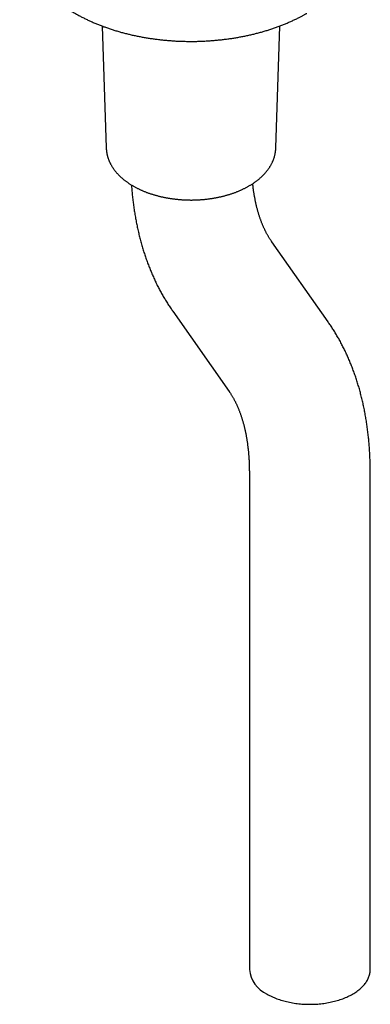
# Model space of a CAD drawing. Units: millimetres. Extents: x 8 to 405, y 12 to 737.
# Drawn here: x 328 to 380, y 59 to 205 of the extents above; entities that cross this region are included whole.
import ezdxf

# ---------------------------------------------------------------- set-up
doc = ezdxf.new("R2010")
doc.units = ezdxf.units.MM

msp = doc.modelspace()

# ---------------------------------------------------------------- linework, layer by layer
at = {"color": 7, "linetype": 'Continuous', "lineweight": 30}
for p, q in [((340.24, 204.24), (340.82, 186.12)), ((366.06, 186.12), (366.64, 204.25)), ((373.84, 160.22), (365.45, 172.16)), ((350.72, 161.81), (359.11, 149.87)), ((362.12, 137.72), (362.12, 63.87)), ((380.12, 63.87), (380.12, 137.72))]:
    msp.add_line(p, q, dxfattribs=at)
at = {"color": 7, "linetype": 'Continuous', "lineweight": 30, "flags": 128}
msp.add_lwpolyline([(364.75, 60.2), (364.92, 60.1), (365.1, 60.01), (365.27, 59.92), (365.45, 59.83), (365.64, 59.75), (365.83, 59.67), (366.02, 59.59), (366.22, 59.51), (366.42, 59.44), (366.62, 59.37), (366.82, 59.31), (367.03, 59.24), (367.24, 59.18), (367.46, 59.12), (367.67, 59.07), (367.89, 59.02), (368.11, 58.97), (368.34, 58.93), (368.56, 58.89), (368.79, 58.85), (369.02, 58.82), (369.25, 58.79), (369.48, 58.76), (369.71, 58.74), (369.94, 58.72), (370.18, 58.7), (370.41, 58.69), (370.65, 58.68), (370.88, 58.68), (371.12, 58.68), (371.35, 58.68), (371.59, 58.68), (371.82, 58.69), (372.06, 58.7), (372.29, 58.72), (372.53, 58.74), (372.76, 58.76), (372.99, 58.79), (373.22, 58.82), (373.45, 58.85), (373.67, 58.89), (373.9, 58.93), (374.12, 58.97), (374.34, 59.02), (374.56, 59.07), (374.78, 59.12), (374.99, 59.18), (375.2, 59.24), (375.41, 59.31), (375.62, 59.37), (375.82, 59.44), (376.02, 59.51), (376.22, 59.59), (376.41, 59.67), (376.6, 59.75), (376.78, 59.83), (376.96, 59.92), (377.14, 60.01), (377.31, 60.1), (377.48, 60.2), (377.65, 60.29), (377.81, 60.39), (377.96, 60.5), (378.11, 60.6), (378.26, 60.71), (378.4, 60.82), (378.54, 60.93), (378.67, 61.04), (378.79, 61.16), (378.91, 61.27), (379.03, 61.39), (379.14, 61.51), (379.24, 61.63), (379.34, 61.76), (379.43, 61.88), (379.52, 62.01), (379.6, 62.14), (379.68, 62.27), (379.75, 62.4), (379.81, 62.53), (379.87, 62.66), (379.92, 62.79), (379.97, 62.92), (380.01, 63.06), (380.04, 63.19), (380.07, 63.33), (380.09, 63.46), (380.11, 63.6), (380.11, 63.73), (380.12, 63.87)], dxfattribs=at)
at = {"color": 7, "linetype": 'Continuous', "lineweight": 30}
msp.add_arc((366.63, 64.32), 4.53, 185.7216, 245.5985, dxfattribs=at)
for points, knots in [([(327.94, 216.96), (327.95, 216.94), (327.96, 216.85), (327.98, 216.7), (328.01, 216.5), (328.05, 216.29), (328.09, 216.09), (328.14, 215.89), (328.18, 215.69), (328.23, 215.5), (328.28, 215.31), (328.34, 215.11), (328.41, 214.91), (328.47, 214.71), (328.54, 214.51), (328.62, 214.3), (328.7, 214.1), (328.78, 213.91), (328.86, 213.71), (328.95, 213.51), (329.05, 213.31), (329.14, 213.12), (329.24, 212.92), (329.35, 212.73), (329.45, 212.54), (329.56, 212.35), (329.68, 212.16), (329.8, 211.97), (329.92, 211.78), (330.04, 211.59), (330.17, 211.41), (330.31, 211.22), (330.44, 211.04), (330.59, 210.85), (330.73, 210.67), (330.88, 210.49), (331.03, 210.31), (331.19, 210.13), (331.35, 209.95), (331.51, 209.77), (331.68, 209.6), (331.85, 209.42), (332.02, 209.25), (332.2, 209.08), (332.38, 208.91), (332.56, 208.74), (332.75, 208.57), (332.94, 208.41), (333.13, 208.24), (333.33, 208.08), (333.53, 207.92), (333.73, 207.77), (333.94, 207.61), (334.14, 207.46), (334.35, 207.3), (334.57, 207.15), (334.78, 207.01), (335, 206.86), (335.23, 206.72), (335.45, 206.57), (335.68, 206.43), (335.91, 206.29), (336.14, 206.16), (336.37, 206.02), (336.61, 205.89), (336.85, 205.76), (337.09, 205.63), (337.34, 205.51), (337.59, 205.38), (337.84, 205.26), (338.09, 205.14), (338.34, 205.02), (338.6, 204.91), (338.86, 204.79), (339.12, 204.68), (339.38, 204.57), (339.65, 204.46), (339.92, 204.36), (340.19, 204.26), (340.46, 204.15), (340.73, 204.06), (341, 203.96), (341.28, 203.87), (341.55, 203.77), (341.83, 203.68), (342.11, 203.6), (342.39, 203.51), (342.68, 203.43), (342.96, 203.35), (343.25, 203.27), (343.53, 203.19), (343.82, 203.12), (344.11, 203.05), (344.4, 202.98), (344.69, 202.91), (344.98, 202.85), (345.28, 202.79), (345.57, 202.73), (345.87, 202.67), (346.16, 202.61), (346.46, 202.56), (346.76, 202.51), (347.06, 202.46), (347.36, 202.41), (347.67, 202.37), (347.97, 202.33), (348.27, 202.29), (348.58, 202.25), (348.88, 202.21), (349.19, 202.18), (349.5, 202.15), (349.81, 202.12), (350.11, 202.1), (350.42, 202.07), (350.73, 202.05), (351.04, 202.03), (351.35, 202.01), (351.66, 202), (351.97, 201.99), (352.28, 201.98), (352.59, 201.97), (352.9, 201.97), (353.2, 201.96), (353.51, 201.96), (353.82, 201.96), (354.13, 201.97), (354.44, 201.97), (354.75, 201.98), (355.06, 201.99), (355.36, 202.01), (355.67, 202.02), (355.98, 202.04), (356.29, 202.06), (356.59, 202.09), (356.9, 202.11), (357.21, 202.14), (357.52, 202.17), (357.82, 202.2), (358.13, 202.23), (358.44, 202.27), (358.74, 202.31), (359.05, 202.35), (359.35, 202.39), (359.65, 202.44), (359.96, 202.49), (360.26, 202.54), (360.56, 202.59), (360.85, 202.65), (361.15, 202.7), (361.45, 202.76), (361.75, 202.83), (362.04, 202.89), (362.33, 202.96), (362.62, 203.02), (362.91, 203.09), (363.2, 203.17), (363.48, 203.24), (363.77, 203.32), (364.05, 203.4), (364.34, 203.48), (364.62, 203.56), (364.9, 203.65), (365.17, 203.74), (365.45, 203.83), (365.73, 203.92), (366.01, 204.02), (366.28, 204.12), (366.55, 204.22), (366.82, 204.32), (367.09, 204.42), (367.35, 204.53), (367.62, 204.64), (367.88, 204.75), (368.14, 204.86), (368.4, 204.98), (368.65, 205.1), (368.91, 205.22), (369.16, 205.34), (369.41, 205.46), (369.63, 205.58), (369.83, 205.68), (370.01, 205.77), (370.18, 205.87), (370.35, 205.96), (370.5, 206.05), (370.6, 206.11), (370.65, 206.13)], [0, 0, 0, 0, 0.001401, 0.006376, 0.011362, 0.01636, 0.021372, 0.0264, 0.031444, 0.036004, 0.040792, 0.045839, 0.050913, 0.056013, 0.061136, 0.066277, 0.071435, 0.076605, 0.081784, 0.086969, 0.092155, 0.097339, 0.102516, 0.107681, 0.112851, 0.118091, 0.123344, 0.12861, 0.133892, 0.13919, 0.144504, 0.149837, 0.15519, 0.160562, 0.165957, 0.171373, 0.176812, 0.182276, 0.187779, 0.193273, 0.198785, 0.204317, 0.209869, 0.215443, 0.221042, 0.226476, 0.232108, 0.23773, 0.243334, 0.248912, 0.25445, 0.260154, 0.265751, 0.27135, 0.27695, 0.282554, 0.28816, 0.293771, 0.299387, 0.305008, 0.310635, 0.316269, 0.32191, 0.327564, 0.333069, 0.338707, 0.344355, 0.350012, 0.35568, 0.361366, 0.366899, 0.372618, 0.378311, 0.38397, 0.389588, 0.395152, 0.40089, 0.406517, 0.412141, 0.417761, 0.42338, 0.428997, 0.434614, 0.440232, 0.445852, 0.451474, 0.457099, 0.46273, 0.468289, 0.473871, 0.479446, 0.485017, 0.490585, 0.49615, 0.501633, 0.507237, 0.51284, 0.518434, 0.524013, 0.529572, 0.535095, 0.540689, 0.546262, 0.551832, 0.5574, 0.562968, 0.568537, 0.574107, 0.579679, 0.585255, 0.590836, 0.596423, 0.602019, 0.607598, 0.613174, 0.618744, 0.62431, 0.62987, 0.635425, 0.640976, 0.646523, 0.652067, 0.657608, 0.663146, 0.66868, 0.674198, 0.679736, 0.685272, 0.690808, 0.696345, 0.701884, 0.707426, 0.712973, 0.718524, 0.724082, 0.729648, 0.735223, 0.74081, 0.746421, 0.752026, 0.757625, 0.763219, 0.76881, 0.774397, 0.779984, 0.78557, 0.791157, 0.796745, 0.802336, 0.807933, 0.813542, 0.819096, 0.824655, 0.830217, 0.835785, 0.841356, 0.846932, 0.852513, 0.858098, 0.863689, 0.869284, 0.874883, 0.880402, 0.886063, 0.891719, 0.897371, 0.903021, 0.908669, 0.914316, 0.919963, 0.925611, 0.931261, 0.936913, 0.94257, 0.948239, 0.953873, 0.959521, 0.965191, 0.970878, 0.976578, 0.980588, 0.984574, 0.988562, 0.992601, 0.996697, 1, 1, 1, 1]), ([(340.82, 186.12), (340.82, 186.12), (340.82, 186.07), (340.83, 185.97), (340.84, 185.83), (340.85, 185.69), (340.87, 185.55), (340.89, 185.41), (340.92, 185.27), (340.94, 185.14), (340.98, 185), (341.01, 184.86), (341.05, 184.72), (341.1, 184.58), (341.15, 184.45), (341.2, 184.31), (341.25, 184.18), (341.31, 184.04), (341.37, 183.91), (341.44, 183.77), (341.51, 183.64), (341.59, 183.51), (341.66, 183.38), (341.74, 183.25), (341.83, 183.12), (341.92, 182.99), (342.01, 182.86), (342.11, 182.74), (342.21, 182.61), (342.31, 182.49), (342.42, 182.36), (342.53, 182.24), (342.64, 182.12), (342.76, 182), (342.88, 181.88), (343, 181.77), (343.13, 181.65), (343.26, 181.54), (343.4, 181.43), (343.53, 181.32), (343.67, 181.21), (343.82, 181.1), (343.96, 181), (344.11, 180.89), (344.26, 180.79), (344.42, 180.69), (344.57, 180.59), (344.73, 180.5), (344.9, 180.4), (345.06, 180.31), (345.23, 180.22), (345.4, 180.13), (345.57, 180.05), (345.74, 179.96), (345.92, 179.88), (346.1, 179.8), (346.28, 179.72), (346.46, 179.65), (346.65, 179.57), (346.83, 179.5), (347.02, 179.43), (347.21, 179.37), (347.41, 179.3), (347.6, 179.24), (347.79, 179.18), (347.99, 179.12), (348.19, 179.06), (348.39, 179.01), (348.59, 178.95), (348.79, 178.9), (349, 178.85), (349.2, 178.81), (349.41, 178.76), (349.62, 178.72), (349.83, 178.68), (350.04, 178.65), (350.25, 178.61), (350.46, 178.58), (350.67, 178.55), (350.88, 178.52), (351.1, 178.5), (351.31, 178.47), (351.53, 178.45), (351.74, 178.43), (351.96, 178.42), (352.18, 178.4), (352.39, 178.39), (352.61, 178.38), (352.83, 178.37), (353.04, 178.37), (353.26, 178.36), (353.48, 178.36), (353.7, 178.36), (353.92, 178.37), (354.13, 178.37), (354.35, 178.38), (354.57, 178.39), (354.78, 178.41), (355, 178.42), (355.22, 178.44), (355.43, 178.46), (355.65, 178.48), (355.86, 178.51), (356.07, 178.53), (356.29, 178.56), (356.5, 178.59), (356.64, 178.61), (356.72, 178.63), (356.72, 178.63)], [0, 0, 0, 0, 0.000419, 0.00929, 0.018163, 0.027042, 0.035929, 0.044827, 0.053738, 0.062666, 0.071612, 0.08058, 0.089572, 0.098589, 0.107635, 0.11671, 0.125817, 0.134956, 0.14413, 0.153339, 0.162584, 0.171866, 0.181185, 0.190541, 0.199933, 0.209362, 0.218827, 0.228326, 0.237859, 0.247425, 0.257022, 0.266648, 0.276302, 0.285981, 0.295685, 0.305411, 0.315157, 0.324922, 0.334702, 0.344497, 0.354305, 0.364123, 0.373951, 0.383786, 0.393628, 0.403474, 0.413324, 0.423176, 0.433029, 0.442883, 0.452736, 0.462587, 0.472436, 0.482282, 0.492126, 0.501965, 0.511801, 0.521632, 0.531459, 0.541281, 0.551098, 0.56091, 0.570718, 0.58052, 0.590318, 0.60011, 0.609898, 0.619681, 0.629459, 0.639233, 0.649002, 0.658767, 0.668527, 0.678284, 0.688037, 0.697786, 0.707532, 0.717275, 0.727015, 0.736751, 0.746486, 0.756218, 0.765947, 0.775675, 0.785401, 0.795125, 0.804848, 0.81457, 0.824291, 0.834012, 0.843732, 0.853451, 0.863171, 0.872891, 0.882612, 0.892333, 0.902054, 0.911777, 0.921502, 0.931227, 0.940955, 0.950684, 0.960416, 0.97015, 0.979886, 0.989626, 0.998856, 1, 1, 1, 1]), ([(356.72, 178.63), (356.76, 178.63), (356.87, 178.65), (357.05, 178.68), (357.25, 178.72), (357.46, 178.76), (357.67, 178.81), (357.87, 178.85), (358.08, 178.9), (358.28, 178.95), (358.48, 179), (358.68, 179.06), (358.88, 179.11), (359.08, 179.17), (359.27, 179.23), (359.47, 179.3), (359.66, 179.36), (359.85, 179.43), (360.04, 179.5), (360.23, 179.57), (360.41, 179.65), (360.59, 179.72), (360.78, 179.8), (360.95, 179.88), (361.13, 179.96), (361.31, 180.05), (361.48, 180.13), (361.65, 180.22), (361.82, 180.31), (361.98, 180.4), (362.14, 180.5), (362.3, 180.59), (362.46, 180.69), (362.62, 180.79), (362.77, 180.89), (362.92, 180.99), (363.06, 181.1), (363.21, 181.21), (363.35, 181.32), (363.49, 181.43), (363.62, 181.54), (363.75, 181.65), (363.88, 181.77), (364, 181.89), (364.13, 182), (364.24, 182.12), (364.36, 182.25), (364.47, 182.37), (364.58, 182.49), (364.68, 182.62), (364.78, 182.75), (364.88, 182.87), (364.97, 183), (365.06, 183.13), (365.15, 183.26), (365.23, 183.4), (365.31, 183.53), (365.38, 183.66), (365.45, 183.8), (365.52, 183.93), (365.58, 184.07), (365.64, 184.2), (365.69, 184.34), (365.74, 184.48), (365.79, 184.62), (365.84, 184.75), (365.88, 184.89), (365.91, 185.03), (365.94, 185.17), (365.97, 185.31), (366, 185.45), (366.02, 185.59), (366.03, 185.73), (366.05, 185.87), (366.06, 186), (366.06, 186.08), (366.06, 186.12)], [0, 0, 0, 0, 0.007385, 0.021245, 0.035109, 0.048979, 0.062855, 0.076736, 0.090624, 0.104518, 0.118419, 0.132327, 0.146242, 0.160164, 0.174094, 0.188031, 0.201975, 0.215928, 0.229888, 0.243856, 0.257832, 0.271815, 0.285805, 0.299803, 0.313808, 0.327818, 0.341835, 0.355857, 0.369884, 0.383915, 0.397949, 0.411985, 0.426021, 0.440056, 0.454089, 0.468118, 0.48214, 0.496155, 0.510159, 0.524151, 0.538129, 0.552088, 0.566028, 0.579945, 0.593837, 0.6077, 0.621532, 0.635329, 0.64909, 0.66281, 0.676489, 0.690122, 0.703709, 0.717247, 0.730735, 0.74417, 0.757553, 0.770882, 0.784157, 0.797379, 0.810547, 0.823662, 0.836725, 0.849738, 0.862703, 0.875622, 0.888497, 0.901331, 0.914127, 0.926888, 0.939617, 0.952318, 0.964995, 0.977651, 0.99029, 1, 1, 1, 1]), ([(344.57, 180.6), (344.57, 180.55), (344.59, 180.38), (344.61, 180.07), (344.64, 179.68), (344.68, 179.28), (344.72, 178.89), (344.76, 178.5), (344.81, 178.11), (344.86, 177.73), (344.91, 177.34), (344.97, 176.96), (345.03, 176.58), (345.09, 176.2), (345.15, 175.82), (345.22, 175.44), (345.29, 175.07), (345.37, 174.7), (345.44, 174.33), (345.52, 173.96), (345.61, 173.59), (345.69, 173.23), (345.78, 172.87), (345.87, 172.51), (345.97, 172.15), (346.07, 171.79), (346.17, 171.44), (346.28, 171.09), (346.38, 170.74), (346.49, 170.39), (346.61, 170.05), (346.72, 169.71), (346.84, 169.37), (346.97, 169.03), (347.09, 168.7), (347.22, 168.37), (347.35, 168.04), (347.49, 167.71), (347.62, 167.39), (347.76, 167.07), (347.91, 166.75), (348.05, 166.44), (348.2, 166.12), (348.35, 165.81), (348.5, 165.51), (348.66, 165.2), (348.82, 164.9), (348.98, 164.6), (349.15, 164.31), (349.31, 164.01), (349.48, 163.72), (349.66, 163.44), (349.83, 163.15), (350.01, 162.87), (350.19, 162.59), (350.37, 162.32), (350.55, 162.06), (350.67, 161.89), (350.72, 161.81)], [0, 0, 0, 0, 0.0061308, 0.0248125, 0.0434881, 0.0621571, 0.0808184, 0.0994715, 0.1181154, 0.1367493, 0.1553724, 0.1739837, 0.1925825, 0.2111677, 0.2297384, 0.2482937, 0.2668327, 0.2853543, 0.3038577, 0.3223418, 0.3408057, 0.3592483, 0.3776688, 0.3960661, 0.4144393, 0.4327874, 0.4511096, 0.4694048, 0.4876721, 0.5059108, 0.5241199, 0.5422986, 0.5604461, 0.5785616, 0.5966444, 0.6146938, 0.6327091, 0.6506898, 0.6686351, 0.6865447, 0.7044181, 0.7222546, 0.7400541, 0.7578162, 0.7755405, 0.7932268, 0.810875, 0.8284849, 0.8460564, 0.8635895, 0.8810842, 0.8985406, 0.9159589, 0.9333391, 0.9506816, 0.9679866, 0.9852545, 1, 1, 1, 1]), ([(365.45, 172.16), (365.43, 172.18), (365.39, 172.25), (365.31, 172.36), (365.22, 172.5), (365.12, 172.65), (365.03, 172.79), (364.95, 172.94), (364.86, 173.09), (364.77, 173.24), (364.69, 173.4), (364.6, 173.56), (364.52, 173.72), (364.44, 173.88), (364.36, 174.05), (364.28, 174.22), (364.21, 174.39), (364.13, 174.56), (364.06, 174.74), (363.99, 174.92), (363.91, 175.1), (363.84, 175.29), (363.78, 175.48), (363.71, 175.67), (363.64, 175.86), (363.58, 176.06), (363.52, 176.26), (363.46, 176.46), (363.4, 176.67), (363.34, 176.87), (363.28, 177.08), (363.23, 177.3), (363.18, 177.51), (363.12, 177.73), (363.07, 177.95), (363.03, 178.18), (362.98, 178.4), (362.94, 178.63), (362.89, 178.86), (362.85, 179.1), (362.81, 179.33), (362.78, 179.57), (362.74, 179.82), (362.71, 180.06), (362.68, 180.31), (362.65, 180.55), (362.63, 180.71), (362.62, 180.79)], [0, 0, 0, 0, 0.011233, 0.035688, 0.059981, 0.084086, 0.108015, 0.13178, 0.155392, 0.178861, 0.202197, 0.225409, 0.248506, 0.271494, 0.294382, 0.317177, 0.339885, 0.362513, 0.385065, 0.407548, 0.429966, 0.452325, 0.474629, 0.496882, 0.519088, 0.541251, 0.563374, 0.585462, 0.607516, 0.629541, 0.651538, 0.673511, 0.695462, 0.717393, 0.739307, 0.761205, 0.78309, 0.804963, 0.826827, 0.848683, 0.870532, 0.892376, 0.914216, 0.936054, 0.957891, 0.979728, 1, 1, 1, 1]), ([(380.12, 137.72), (380.12, 137.79), (380.12, 138), (380.11, 138.35), (380.11, 138.75), (380.1, 139.16), (380.09, 139.56), (380.07, 139.97), (380.05, 140.37), (380.03, 140.77), (380.01, 141.17), (379.98, 141.57), (379.95, 141.96), (379.92, 142.36), (379.88, 142.75), (379.84, 143.14), (379.79, 143.53), (379.75, 143.92), (379.7, 144.31), (379.65, 144.69), (379.59, 145.07), (379.53, 145.46), (379.47, 145.83), (379.41, 146.21), (379.34, 146.59), (379.27, 146.96), (379.19, 147.34), (379.12, 147.71), (379.04, 148.07), (378.95, 148.44), (378.87, 148.8), (378.78, 149.17), (378.68, 149.53), (378.59, 149.88), (378.49, 150.24), (378.39, 150.59), (378.28, 150.94), (378.18, 151.29), (378.06, 151.64), (377.95, 151.98), (377.83, 152.32), (377.71, 152.66), (377.59, 153), (377.47, 153.33), (377.34, 153.66), (377.21, 153.99), (377.07, 154.32), (376.94, 154.64), (376.8, 154.96), (376.65, 155.28), (376.51, 155.59), (376.36, 155.91), (376.21, 156.22), (376.05, 156.52), (375.9, 156.83), (375.74, 157.13), (375.58, 157.43), (375.41, 157.73), (375.24, 158.02), (375.07, 158.31), (374.9, 158.6), (374.73, 158.88), (374.55, 159.16), (374.37, 159.44), (374.19, 159.72), (374.01, 159.98), (373.89, 160.14), (373.84, 160.22)], [0, 0, 0, 0, 0.008603, 0.024558, 0.040516, 0.056472, 0.072427, 0.088381, 0.104332, 0.120281, 0.136226, 0.152167, 0.168104, 0.184035, 0.199961, 0.21588, 0.231792, 0.247697, 0.263593, 0.279479, 0.295356, 0.311222, 0.327076, 0.342918, 0.358747, 0.374562, 0.390362, 0.406147, 0.421915, 0.437666, 0.453398, 0.469112, 0.484806, 0.50048, 0.516132, 0.531762, 0.547369, 0.562952, 0.578511, 0.594044, 0.609552, 0.625033, 0.640486, 0.655912, 0.671309, 0.686678, 0.702016, 0.717325, 0.732603, 0.74785, 0.763066, 0.77825, 0.793402, 0.808522, 0.823609, 0.838664, 0.853687, 0.868676, 0.883633, 0.898557, 0.913449, 0.928308, 0.943134, 0.957928, 0.972691, 0.987421, 1, 1, 1, 1]), ([(359.11, 149.87), (359.13, 149.85), (359.17, 149.78), (359.25, 149.67), (359.34, 149.53), (359.43, 149.39), (359.52, 149.24), (359.61, 149.09), (359.7, 148.94), (359.79, 148.79), (359.87, 148.63), (359.95, 148.47), (360.04, 148.31), (360.12, 148.15), (360.2, 147.98), (360.27, 147.81), (360.35, 147.64), (360.43, 147.47), (360.5, 147.29), (360.57, 147.11), (360.64, 146.93), (360.71, 146.74), (360.78, 146.55), (360.85, 146.36), (360.91, 146.17), (360.98, 145.97), (361.04, 145.77), (361.1, 145.57), (361.16, 145.37), (361.22, 145.16), (361.28, 144.95), (361.33, 144.73), (361.38, 144.52), (361.43, 144.3), (361.48, 144.08), (361.53, 143.86), (361.58, 143.63), (361.62, 143.4), (361.66, 143.17), (361.71, 142.93), (361.74, 142.7), (361.78, 142.46), (361.82, 142.21), (361.85, 141.97), (361.88, 141.72), (361.91, 141.47), (361.94, 141.22), (361.97, 140.97), (361.99, 140.71), (362.01, 140.45), (362.03, 140.19), (362.05, 139.92), (362.07, 139.65), (362.08, 139.39), (362.09, 139.11), (362.1, 138.84), (362.11, 138.56), (362.11, 138.29), (362.12, 138), (362.12, 137.81), (362.12, 137.72)], [0, 0, 0, 0, 0.008734, 0.027749, 0.046638, 0.065381, 0.083987, 0.102465, 0.120825, 0.139073, 0.157218, 0.175267, 0.193225, 0.2111, 0.228896, 0.246621, 0.264277, 0.281871, 0.299406, 0.316888, 0.334319, 0.351704, 0.369047, 0.386349, 0.403616, 0.420848, 0.438051, 0.455225, 0.472373, 0.489498, 0.506602, 0.523687, 0.540755, 0.557807, 0.574846, 0.591873, 0.60889, 0.625898, 0.642898, 0.659892, 0.67688, 0.693865, 0.710847, 0.727827, 0.744806, 0.761785, 0.778765, 0.795746, 0.812729, 0.829714, 0.846703, 0.863696, 0.880694, 0.897697, 0.914705, 0.93172, 0.94874, 0.965768, 0.982803, 1, 1, 1, 1])]:
    msp.add_open_spline(points, degree=3, knots=knots, dxfattribs=at)

doc.saveas('drawing.dxf')
